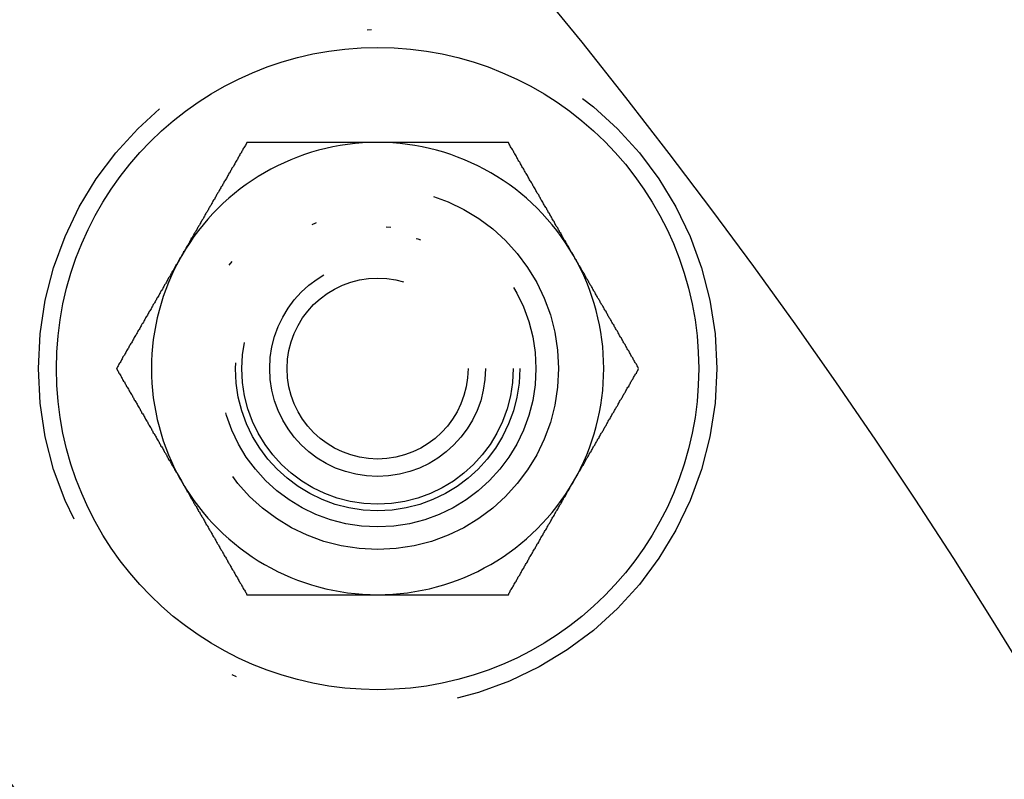
# Model space of a CAD drawing. Extents: x 482 to 1392, y -820 to 129.
# Drawn here: x 1193 to 1215, y -605 to -588 of the extents above; entities that cross this region are included whole.
import ezdxf

# ---------------------------------------------------------------- set-up
doc = ezdxf.new("R2010")
doc.units = 0
doc.header["$LTSCALE"] = 20
doc.linetypes.add('AUSGEZOGEN', pattern=[0])
doc.linetypes.add('STRICHPUNKT', pattern=[1, 0.5, -0.25, 0, -0.25])
doc.layers.get('0').update_dxf_attribs({"linetype": 'CONTINUOUS'})
doc.layers.add('SCHRAFF', color=7, linetype='AUSGEZOGEN')

# ---------------------------------------------------------------- blocks, each defined once
blk = doc.blocks.new('A$C032932C0')
at = {"color": 3}
for points in [[(1197.84, 480.462, 0), (1197.83, 480.443, 0), (1197.82, 480.423, 0), (1197.81, 480.403, 0), (1197.8, 480.384, 0), (1197.79, 480.364, 0), (1197.77, 480.344, 0), (1197.76, 480.325, 0), (1197.75, 480.305, 0), (1197.74, 480.285, 0), (1197.73, 480.265, 0), (1197.72, 480.246, 0), (1197.71, 480.226, 0), (1197.69, 480.206, 0), (1197.68, 480.187, 0), (1197.67, 480.167, 0), (1197.66, 480.147, 0), (1197.65, 480.128, 0), (1197.64, 480.108, 0), (1197.63, 480.088, 0), (1197.62, 480.069, 0), (1197.6, 480.049, 0), (1197.59, 480.029, 0), (1197.58, 480.01, 0), (1197.57, 479.99, 0), (1197.56, 479.97, 0), (1197.55, 479.95, 0), (1197.54, 479.931, 0), (1197.52, 479.911, 0), (1197.51, 479.891, 0), (1197.5, 479.872, 0), (1197.49, 479.852, 0), (1197.48, 479.832, 0), (1197.47, 479.813, 0), (1197.46, 479.793, 0), (1197.44, 479.773, 0), (1197.43, 479.754, 0), (1197.42, 479.734, 0), (1197.41, 479.714, 0), (1197.4, 479.695, 0), (1197.39, 479.675, 0), (1197.38, 479.655, 0), (1197.37, 479.636, 0), (1197.35, 479.616, 0), (1197.34, 479.596, 0), (1197.33, 479.576, 0), (1197.32, 479.557, 0), (1197.31, 479.537, 0), (1197.3, 479.517, 0), (1197.29, 479.498, 0), (1197.27, 479.478, 0), (1197.26, 479.458, 0), (1197.25, 479.439, 0), (1197.24, 479.419, 0), (1197.23, 479.399, 0), (1197.22, 479.38, 0), (1197.21, 479.36, 0), (1197.19, 479.34, 0), (1197.18, 479.321, 0), (1197.17, 479.301, 0), (1197.16, 479.281, 0), (1197.15, 479.262, 0), (1197.14, 479.242, 0), (1197.13, 479.222, 0), (1197.12, 479.202, 0), (1197.1, 479.183, 0), (1197.09, 479.163, 0), (1197.08, 479.143, 0), (1197.07, 479.124, 0), (1197.06, 479.104, 0), (1197.05, 479.084, 0), (1197.04, 479.065, 0), (1197.02, 479.045, 0), (1197.01, 479.025, 0), (1197, 479.006, 0), (1196.99, 478.986, 0), (1196.98, 478.966, 0), (1196.97, 478.947, 0), (1196.96, 478.927, 0), (1196.94, 478.907, 0), (1196.93, 478.887, 0), (1196.92, 478.868, 0), (1196.91, 478.848, 0), (1196.9, 478.828, 0), (1196.89, 478.809, 0), (1196.88, 478.789, 0), (1196.87, 478.769, 0), (1196.85, 478.75, 0), (1196.84, 478.73, 0), (1196.83, 478.71, 0), (1196.82, 478.691, 0), (1196.81, 478.671, 0), (1196.8, 478.651, 0), (1196.79, 478.632, 0), (1196.77, 478.612, 0), (1196.76, 478.592, 0), (1196.75, 478.573, 0), (1196.74, 478.553, 0), (1196.73, 478.533, 0), (1196.72, 478.513, 0), (1196.71, 478.494, 0), (1196.69, 478.474, 0), (1196.68, 478.454, 0), (1196.67, 478.435, 0), (1196.66, 478.415, 0), (1196.65, 478.395, 0), (1196.64, 478.376, 0), (1196.63, 478.356, 0), (1196.61, 478.336, 0), (1196.6, 478.317, 0), (1196.59, 478.297, 0), (1196.58, 478.277, 0), (1196.57, 478.258, 0), (1196.56, 478.238, 0), (1196.55, 478.218, 0), (1196.54, 478.199, 0), (1196.52, 478.179, 0), (1196.51, 478.159, 0), (1196.5, 478.139, 0), (1196.49, 478.12, 0), (1196.48, 478.1, 0), (1196.47, 478.08, 0), (1196.46, 478.061, 0), (1196.44, 478.041, 0), (1196.43, 478.021, 0), (1196.42, 478.002, 0), (1196.41, 477.982, 0), (1196.4, 477.962, 0)], [(1200.73, 480.462, 0), (1200.71, 480.462, 0), (1200.7, 480.462, 0), (1200.68, 480.462, 0), (1200.67, 480.462, 0), (1200.65, 480.462, 0), (1200.64, 480.462, 0), (1200.62, 480.462, 0), (1200.61, 480.462, 0), (1200.59, 480.462, 0), (1200.58, 480.462, 0), (1200.56, 480.462, 0), (1200.55, 480.462, 0), (1200.53, 480.462, 0), (1200.52, 480.462, 0), (1200.5, 480.462, 0), (1200.49, 480.462, 0), (1200.47, 480.462, 0), (1200.46, 480.462, 0), (1200.44, 480.462, 0), (1200.43, 480.462, 0), (1200.41, 480.462, 0), (1200.4, 480.462, 0), (1200.38, 480.462, 0), (1200.37, 480.462, 0), (1200.35, 480.462, 0), (1200.34, 480.462, 0), (1200.32, 480.462, 0), (1200.31, 480.462, 0), (1200.29, 480.462, 0), (1200.28, 480.462, 0), (1200.26, 480.462, 0), (1200.25, 480.462, 0), (1200.23, 480.462, 0), (1200.22, 480.462, 0), (1200.2, 480.462, 0), (1200.19, 480.462, 0), (1200.17, 480.462, 0), (1200.16, 480.462, 0), (1200.14, 480.462, 0), (1200.13, 480.462, 0), (1200.11, 480.462, 0), (1200.09, 480.462, 0), (1200.08, 480.462, 0), (1200.06, 480.462, 0), (1200.05, 480.462, 0), (1200.03, 480.462, 0), (1200.02, 480.462, 0), (1200, 480.462, 0), (1199.99, 480.462, 0), (1199.97, 480.462, 0), (1199.96, 480.462, 0), (1199.94, 480.462, 0), (1199.93, 480.462, 0), (1199.91, 480.462, 0), (1199.9, 480.462, 0), (1199.88, 480.462, 0), (1199.87, 480.462, 0), (1199.85, 480.462, 0), (1199.84, 480.462, 0), (1199.82, 480.462, 0), (1199.81, 480.462, 0), (1199.79, 480.462, 0), (1199.78, 480.462, 0), (1199.76, 480.462, 0), (1199.75, 480.462, 0), (1199.73, 480.462, 0), (1199.72, 480.462, 0), (1199.7, 480.462, 0), (1199.69, 480.462, 0), (1199.67, 480.462, 0), (1199.66, 480.462, 0), (1199.64, 480.462, 0), (1199.63, 480.462, 0), (1199.61, 480.462, 0), (1199.6, 480.462, 0), (1199.58, 480.462, 0), (1199.57, 480.462, 0), (1199.55, 480.462, 0), (1199.54, 480.462, 0), (1199.52, 480.462, 0), (1199.51, 480.462, 0), (1199.49, 480.462, 0), (1199.48, 480.462, 0), (1199.46, 480.462, 0), (1199.44, 480.462, 0), (1199.43, 480.462, 0), (1199.41, 480.462, 0), (1199.4, 480.462, 0), (1199.38, 480.462, 0), (1199.37, 480.462, 0), (1199.35, 480.462, 0), (1199.34, 480.462, 0), (1199.32, 480.462, 0), (1199.31, 480.462, 0), (1199.29, 480.462, 0), (1199.28, 480.462, 0), (1199.26, 480.462, 0), (1199.25, 480.462, 0), (1199.23, 480.462, 0), (1199.22, 480.462, 0), (1199.2, 480.462, 0), (1199.19, 480.462, 0), (1199.17, 480.462, 0), (1199.16, 480.462, 0), (1199.14, 480.462, 0), (1199.13, 480.462, 0), (1199.11, 480.462, 0), (1199.1, 480.462, 0), (1199.08, 480.462, 0), (1199.07, 480.462, 0), (1199.05, 480.462, 0), (1199.04, 480.462, 0), (1199.02, 480.462, 0), (1199.01, 480.462, 0), (1198.99, 480.462, 0), (1198.98, 480.462, 0), (1198.96, 480.462, 0), (1198.95, 480.462, 0), (1198.93, 480.462, 0), (1198.92, 480.462, 0), (1198.9, 480.462, 0), (1198.89, 480.462, 0), (1198.87, 480.462, 0), (1198.85, 480.462, 0), (1198.84, 480.462, 0), (1198.82, 480.462, 0), (1198.81, 480.462, 0), (1198.79, 480.462, 0), (1198.78, 480.462, 0), (1198.76, 480.462, 0), (1198.75, 480.462, 0), (1198.73, 480.462, 0), (1198.72, 480.462, 0), (1198.7, 480.462, 0), (1198.69, 480.462, 0), (1198.67, 480.462, 0), (1198.66, 480.462, 0), (1198.64, 480.462, 0), (1198.63, 480.462, 0), (1198.61, 480.462, 0), (1198.6, 480.462, 0), (1198.58, 480.462, 0), (1198.57, 480.462, 0), (1198.55, 480.462, 0), (1198.54, 480.462, 0), (1198.52, 480.462, 0), (1198.51, 480.462, 0), (1198.49, 480.462, 0), (1198.48, 480.462, 0), (1198.46, 480.462, 0), (1198.45, 480.462, 0), (1198.43, 480.462, 0), (1198.42, 480.462, 0), (1198.4, 480.462, 0), (1198.39, 480.462, 0), (1198.37, 480.462, 0), (1198.36, 480.462, 0), (1198.34, 480.462, 0), (1198.33, 480.462, 0), (1198.31, 480.462, 0), (1198.3, 480.462, 0), (1198.28, 480.462, 0), (1198.26, 480.462, 0), (1198.25, 480.462, 0), (1198.23, 480.462, 0), (1198.22, 480.462, 0), (1198.2, 480.462, 0), (1198.19, 480.462, 0), (1198.17, 480.462, 0), (1198.16, 480.462, 0), (1198.14, 480.462, 0), (1198.13, 480.462, 0), (1198.11, 480.462, 0), (1198.1, 480.462, 0), (1198.08, 480.462, 0), (1198.07, 480.462, 0), (1198.05, 480.462, 0), (1198.04, 480.462, 0), (1198.02, 480.462, 0), (1198.01, 480.462, 0), (1197.99, 480.462, 0), (1197.98, 480.462, 0), (1197.96, 480.462, 0), (1197.95, 480.462, 0), (1197.93, 480.462, 0), (1197.92, 480.462, 0), (1197.9, 480.462, 0), (1197.89, 480.462, 0), (1197.87, 480.462, 0), (1197.86, 480.462, 0), (1197.84, 480.462, 0)], [(1203.62, 480.462, 0), (1203.59, 480.462, 0), (1203.57, 480.462, 0), (1203.55, 480.462, 0), (1203.53, 480.462, 0), (1203.5, 480.462, 0), (1203.48, 480.462, 0), (1203.46, 480.462, 0), (1203.43, 480.462, 0), (1203.41, 480.462, 0), (1203.39, 480.462, 0), (1203.37, 480.462, 0), (1203.34, 480.462, 0), (1203.32, 480.462, 0), (1203.3, 480.462, 0), (1203.28, 480.462, 0), (1203.25, 480.462, 0), (1203.23, 480.462, 0), (1203.21, 480.462, 0), (1203.18, 480.462, 0), (1203.16, 480.462, 0), (1203.14, 480.462, 0), (1203.12, 480.462, 0), (1203.09, 480.462, 0), (1203.07, 480.462, 0), (1203.05, 480.462, 0), (1203.03, 480.462, 0), (1203, 480.462, 0), (1202.98, 480.462, 0), (1202.96, 480.462, 0), (1202.94, 480.462, 0), (1202.91, 480.462, 0), (1202.89, 480.462, 0), (1202.87, 480.462, 0), (1202.84, 480.462, 0), (1202.82, 480.462, 0), (1202.8, 480.462, 0), (1202.78, 480.462, 0), (1202.75, 480.462, 0), (1202.73, 480.462, 0), (1202.71, 480.462, 0), (1202.69, 480.462, 0), (1202.66, 480.462, 0), (1202.64, 480.462, 0), (1202.62, 480.462, 0), (1202.59, 480.462, 0), (1202.57, 480.462, 0), (1202.55, 480.462, 0), (1202.53, 480.462, 0), (1202.5, 480.462, 0), (1202.48, 480.462, 0), (1202.46, 480.462, 0), (1202.44, 480.462, 0), (1202.41, 480.462, 0), (1202.39, 480.462, 0), (1202.37, 480.462, 0), (1202.34, 480.462, 0), (1202.32, 480.462, 0), (1202.3, 480.462, 0), (1202.28, 480.462, 0), (1202.25, 480.462, 0), (1202.23, 480.462, 0), (1202.21, 480.462, 0), (1202.19, 480.462, 0), (1202.16, 480.462, 0), (1202.14, 480.462, 0), (1202.12, 480.462, 0), (1202.09, 480.462, 0), (1202.07, 480.462, 0), (1202.05, 480.462, 0), (1202.03, 480.462, 0), (1202, 480.462, 0), (1201.98, 480.462, 0), (1201.96, 480.462, 0), (1201.94, 480.462, 0), (1201.91, 480.462, 0), (1201.89, 480.462, 0), (1201.87, 480.462, 0), (1201.84, 480.462, 0), (1201.82, 480.462, 0), (1201.8, 480.462, 0), (1201.78, 480.462, 0), (1201.75, 480.462, 0), (1201.73, 480.462, 0), (1201.71, 480.462, 0), (1201.69, 480.462, 0), (1201.66, 480.462, 0), (1201.64, 480.462, 0), (1201.62, 480.462, 0), (1201.59, 480.462, 0), (1201.57, 480.462, 0), (1201.55, 480.462, 0), (1201.53, 480.462, 0), (1201.5, 480.462, 0), (1201.48, 480.462, 0), (1201.46, 480.462, 0), (1201.43, 480.462, 0), (1201.41, 480.462, 0), (1201.39, 480.462, 0), (1201.37, 480.462, 0), (1201.34, 480.462, 0), (1201.32, 480.462, 0), (1201.3, 480.462, 0), (1201.28, 480.462, 0), (1201.25, 480.462, 0), (1201.23, 480.462, 0), (1201.21, 480.462, 0), (1201.18, 480.462, 0), (1201.16, 480.462, 0), (1201.14, 480.462, 0), (1201.12, 480.462, 0), (1201.09, 480.462, 0), (1201.07, 480.462, 0), (1201.05, 480.462, 0), (1201.03, 480.462, 0), (1201, 480.462, 0), (1200.98, 480.462, 0), (1200.96, 480.462, 0), (1200.93, 480.462, 0), (1200.91, 480.462, 0), (1200.89, 480.462, 0), (1200.87, 480.462, 0), (1200.84, 480.462, 0), (1200.82, 480.462, 0), (1200.8, 480.462, 0), (1200.77, 480.462, 0), (1200.75, 480.462, 0), (1200.73, 480.462, 0)], [(1205.06, 477.962, 0), (1205.05, 477.982, 0), (1205.04, 478.002, 0), (1205.03, 478.021, 0), (1205.01, 478.041, 0), (1205, 478.061, 0), (1204.99, 478.08, 0), (1204.98, 478.1, 0), (1204.97, 478.12, 0), (1204.96, 478.139, 0), (1204.95, 478.159, 0), (1204.93, 478.179, 0), (1204.92, 478.199, 0), (1204.91, 478.218, 0), (1204.9, 478.238, 0), (1204.89, 478.258, 0), (1204.88, 478.277, 0), (1204.87, 478.297, 0), (1204.85, 478.317, 0), (1204.84, 478.336, 0), (1204.83, 478.356, 0), (1204.82, 478.376, 0), (1204.81, 478.395, 0), (1204.8, 478.415, 0), (1204.79, 478.435, 0), (1204.78, 478.454, 0), (1204.76, 478.474, 0), (1204.75, 478.494, 0), (1204.74, 478.513, 0), (1204.73, 478.533, 0), (1204.72, 478.553, 0), (1204.71, 478.573, 0), (1204.7, 478.592, 0), (1204.68, 478.612, 0), (1204.67, 478.632, 0), (1204.66, 478.651, 0), (1204.65, 478.671, 0), (1204.64, 478.691, 0), (1204.63, 478.71, 0), (1204.62, 478.73, 0), (1204.6, 478.75, 0), (1204.59, 478.769, 0), (1204.58, 478.789, 0), (1204.57, 478.809, 0), (1204.56, 478.828, 0), (1204.55, 478.848, 0), (1204.54, 478.868, 0), (1204.53, 478.887, 0), (1204.51, 478.907, 0), (1204.5, 478.927, 0), (1204.49, 478.947, 0), (1204.48, 478.966, 0), (1204.47, 478.986, 0), (1204.46, 479.006, 0), (1204.45, 479.025, 0), (1204.43, 479.045, 0), (1204.42, 479.065, 0), (1204.41, 479.084, 0), (1204.4, 479.104, 0), (1204.39, 479.124, 0), (1204.38, 479.143, 0), (1204.37, 479.163, 0), (1204.35, 479.183, 0), (1204.34, 479.202, 0), (1204.33, 479.222, 0), (1204.32, 479.242, 0), (1204.31, 479.262, 0), (1204.3, 479.281, 0), (1204.29, 479.301, 0), (1204.28, 479.321, 0), (1204.26, 479.34, 0), (1204.25, 479.36, 0), (1204.24, 479.38, 0), (1204.23, 479.399, 0), (1204.22, 479.419, 0), (1204.21, 479.439, 0), (1204.2, 479.458, 0), (1204.18, 479.478, 0), (1204.17, 479.498, 0), (1204.16, 479.517, 0), (1204.15, 479.537, 0), (1204.14, 479.557, 0), (1204.13, 479.576, 0), (1204.12, 479.596, 0), (1204.1, 479.616, 0), (1204.09, 479.636, 0), (1204.08, 479.655, 0), (1204.07, 479.675, 0), (1204.06, 479.695, 0), (1204.05, 479.714, 0), (1204.04, 479.734, 0), (1204.03, 479.754, 0), (1204.01, 479.773, 0), (1204, 479.793, 0), (1203.99, 479.813, 0), (1203.98, 479.832, 0), (1203.97, 479.852, 0), (1203.96, 479.872, 0), (1203.95, 479.891, 0), (1203.93, 479.911, 0), (1203.92, 479.931, 0), (1203.91, 479.95, 0), (1203.9, 479.97, 0), (1203.89, 479.99, 0), (1203.88, 480.01, 0), (1203.87, 480.029, 0), (1203.85, 480.049, 0), (1203.84, 480.069, 0), (1203.83, 480.088, 0), (1203.82, 480.108, 0), (1203.81, 480.128, 0), (1203.8, 480.147, 0), (1203.79, 480.167, 0), (1203.78, 480.187, 0), (1203.76, 480.206, 0), (1203.75, 480.226, 0), (1203.74, 480.246, 0), (1203.73, 480.265, 0), (1203.72, 480.285, 0), (1203.71, 480.305, 0), (1203.7, 480.325, 0), (1203.68, 480.344, 0), (1203.67, 480.364, 0), (1203.66, 480.384, 0), (1203.65, 480.403, 0), (1203.64, 480.423, 0), (1203.63, 480.443, 0), (1203.62, 480.462, 0)], [(1196.4, 477.962, 0), (1196.39, 477.943, 0), (1196.38, 477.923, 0), (1196.36, 477.903, 0), (1196.35, 477.884, 0), (1196.34, 477.864, 0), (1196.33, 477.844, 0), (1196.32, 477.825, 0), (1196.31, 477.805, 0), (1196.3, 477.785, 0), (1196.29, 477.765, 0), (1196.27, 477.746, 0), (1196.26, 477.726, 0), (1196.25, 477.706, 0), (1196.24, 477.687, 0), (1196.23, 477.667, 0), (1196.22, 477.647, 0), (1196.21, 477.628, 0), (1196.19, 477.608, 0), (1196.18, 477.588, 0), (1196.17, 477.569, 0), (1196.16, 477.549, 0), (1196.15, 477.529, 0), (1196.14, 477.51, 0), (1196.13, 477.49, 0), (1196.11, 477.47, 0), (1196.1, 477.45, 0), (1196.09, 477.431, 0), (1196.08, 477.411, 0), (1196.07, 477.391, 0), (1196.06, 477.372, 0), (1196.05, 477.352, 0), (1196.04, 477.332, 0), (1196.02, 477.313, 0), (1196.01, 477.293, 0), (1196, 477.273, 0), (1195.99, 477.254, 0), (1195.98, 477.234, 0), (1195.97, 477.214, 0), (1195.96, 477.195, 0), (1195.94, 477.175, 0), (1195.93, 477.155, 0), (1195.92, 477.136, 0), (1195.91, 477.116, 0), (1195.9, 477.096, 0), (1195.89, 477.076, 0), (1195.88, 477.057, 0), (1195.86, 477.037, 0), (1195.85, 477.017, 0), (1195.84, 476.998, 0), (1195.83, 476.978, 0), (1195.82, 476.958, 0), (1195.81, 476.939, 0), (1195.8, 476.919, 0), (1195.79, 476.899, 0), (1195.77, 476.88, 0), (1195.76, 476.86, 0), (1195.75, 476.84, 0), (1195.74, 476.821, 0), (1195.73, 476.801, 0), (1195.72, 476.781, 0), (1195.71, 476.762, 0), (1195.69, 476.742, 0), (1195.68, 476.722, 0), (1195.67, 476.702, 0), (1195.66, 476.683, 0), (1195.65, 476.663, 0), (1195.64, 476.643, 0), (1195.63, 476.624, 0), (1195.61, 476.604, 0), (1195.6, 476.584, 0), (1195.59, 476.565, 0), (1195.58, 476.545, 0), (1195.57, 476.525, 0), (1195.56, 476.506, 0), (1195.55, 476.486, 0), (1195.54, 476.466, 0), (1195.52, 476.447, 0), (1195.51, 476.427, 0), (1195.5, 476.407, 0), (1195.49, 476.387, 0), (1195.48, 476.368, 0), (1195.47, 476.348, 0), (1195.46, 476.328, 0), (1195.44, 476.309, 0), (1195.43, 476.289, 0), (1195.42, 476.269, 0), (1195.41, 476.25, 0), (1195.4, 476.23, 0), (1195.39, 476.21, 0), (1195.38, 476.191, 0), (1195.36, 476.171, 0), (1195.35, 476.151, 0), (1195.34, 476.132, 0), (1195.33, 476.112, 0), (1195.32, 476.092, 0), (1195.31, 476.073, 0), (1195.3, 476.053, 0), (1195.29, 476.033, 0), (1195.27, 476.013, 0), (1195.26, 475.994, 0), (1195.25, 475.974, 0), (1195.24, 475.954, 0), (1195.23, 475.935, 0), (1195.22, 475.915, 0), (1195.21, 475.895, 0), (1195.19, 475.876, 0), (1195.18, 475.856, 0), (1195.17, 475.836, 0), (1195.16, 475.817, 0), (1195.15, 475.797, 0), (1195.14, 475.777, 0), (1195.13, 475.758, 0), (1195.11, 475.738, 0), (1195.1, 475.718, 0), (1195.09, 475.699, 0), (1195.08, 475.679, 0), (1195.07, 475.659, 0), (1195.06, 475.639, 0), (1195.05, 475.62, 0), (1195.04, 475.6, 0), (1195.02, 475.58, 0), (1195.01, 475.561, 0), (1195, 475.541, 0), (1194.99, 475.521, 0), (1194.98, 475.502, 0), (1194.97, 475.482, 0), (1194.96, 475.462, 0)], [(1206.5, 475.462, 0), (1206.49, 475.482, 0), (1206.48, 475.502, 0), (1206.47, 475.521, 0), (1206.46, 475.541, 0), (1206.45, 475.561, 0), (1206.43, 475.58, 0), (1206.42, 475.6, 0), (1206.41, 475.62, 0), (1206.4, 475.639, 0), (1206.39, 475.659, 0), (1206.38, 475.679, 0), (1206.37, 475.699, 0), (1206.35, 475.718, 0), (1206.34, 475.738, 0), (1206.33, 475.758, 0), (1206.32, 475.777, 0), (1206.31, 475.797, 0), (1206.3, 475.817, 0), (1206.29, 475.836, 0), (1206.28, 475.856, 0), (1206.26, 475.876, 0), (1206.25, 475.895, 0), (1206.24, 475.915, 0), (1206.23, 475.935, 0), (1206.22, 475.954, 0), (1206.21, 475.974, 0), (1206.2, 475.994, 0), (1206.18, 476.013, 0), (1206.17, 476.033, 0), (1206.16, 476.053, 0), (1206.15, 476.073, 0), (1206.14, 476.092, 0), (1206.13, 476.112, 0), (1206.12, 476.132, 0), (1206.1, 476.151, 0), (1206.09, 476.171, 0), (1206.08, 476.191, 0), (1206.07, 476.21, 0), (1206.06, 476.23, 0), (1206.05, 476.25, 0), (1206.04, 476.269, 0), (1206.03, 476.289, 0), (1206.01, 476.309, 0), (1206, 476.328, 0), (1205.99, 476.348, 0), (1205.98, 476.368, 0), (1205.97, 476.387, 0), (1205.96, 476.407, 0), (1205.95, 476.427, 0), (1205.93, 476.447, 0), (1205.92, 476.466, 0), (1205.91, 476.486, 0), (1205.9, 476.506, 0), (1205.89, 476.525, 0), (1205.88, 476.545, 0), (1205.87, 476.565, 0), (1205.85, 476.584, 0), (1205.84, 476.604, 0), (1205.83, 476.624, 0), (1205.82, 476.643, 0), (1205.81, 476.663, 0), (1205.8, 476.683, 0), (1205.79, 476.702, 0), (1205.78, 476.722, 0), (1205.76, 476.742, 0), (1205.75, 476.762, 0), (1205.74, 476.781, 0), (1205.73, 476.801, 0), (1205.72, 476.821, 0), (1205.71, 476.84, 0), (1205.7, 476.86, 0), (1205.68, 476.88, 0), (1205.67, 476.899, 0), (1205.66, 476.919, 0), (1205.65, 476.939, 0), (1205.64, 476.958, 0), (1205.63, 476.978, 0), (1205.62, 476.998, 0), (1205.6, 477.017, 0), (1205.59, 477.037, 0), (1205.58, 477.057, 0), (1205.57, 477.076, 0), (1205.56, 477.096, 0), (1205.55, 477.116, 0), (1205.54, 477.136, 0), (1205.53, 477.155, 0), (1205.51, 477.175, 0), (1205.5, 477.195, 0), (1205.49, 477.214, 0), (1205.48, 477.234, 0), (1205.47, 477.254, 0), (1205.46, 477.273, 0), (1205.45, 477.293, 0), (1205.43, 477.313, 0), (1205.42, 477.332, 0), (1205.41, 477.352, 0), (1205.4, 477.372, 0), (1205.39, 477.391, 0), (1205.38, 477.411, 0), (1205.37, 477.431, 0), (1205.35, 477.45, 0), (1205.34, 477.47, 0), (1205.33, 477.49, 0), (1205.32, 477.51, 0), (1205.31, 477.529, 0), (1205.3, 477.549, 0), (1205.29, 477.569, 0), (1205.28, 477.588, 0), (1205.26, 477.608, 0), (1205.25, 477.628, 0), (1205.24, 477.647, 0), (1205.23, 477.667, 0), (1205.22, 477.687, 0), (1205.21, 477.706, 0), (1205.2, 477.726, 0), (1205.18, 477.746, 0), (1205.17, 477.765, 0), (1205.16, 477.785, 0), (1205.15, 477.805, 0), (1205.14, 477.825, 0), (1205.13, 477.844, 0), (1205.12, 477.864, 0), (1205.1, 477.884, 0), (1205.09, 477.903, 0), (1205.08, 477.923, 0), (1205.07, 477.943, 0), (1205.06, 477.962, 0)], [(1194.96, 475.462, 0), (1194.97, 475.443, 0), (1194.98, 475.423, 0), (1194.99, 475.403, 0), (1195, 475.384, 0), (1195.01, 475.364, 0), (1195.02, 475.344, 0), (1195.04, 475.325, 0), (1195.05, 475.305, 0), (1195.06, 475.285, 0), (1195.07, 475.265, 0), (1195.08, 475.246, 0), (1195.09, 475.226, 0), (1195.1, 475.206, 0), (1195.11, 475.187, 0), (1195.13, 475.167, 0), (1195.14, 475.147, 0), (1195.15, 475.128, 0), (1195.16, 475.108, 0), (1195.17, 475.088, 0), (1195.18, 475.069, 0), (1195.19, 475.049, 0), (1195.21, 475.029, 0), (1195.22, 475.01, 0), (1195.23, 474.99, 0), (1195.24, 474.97, 0), (1195.25, 474.95, 0), (1195.26, 474.931, 0), (1195.27, 474.911, 0), (1195.29, 474.891, 0), (1195.3, 474.872, 0), (1195.31, 474.852, 0), (1195.32, 474.832, 0), (1195.33, 474.813, 0), (1195.34, 474.793, 0), (1195.35, 474.773, 0), (1195.36, 474.754, 0), (1195.38, 474.734, 0), (1195.39, 474.714, 0), (1195.4, 474.695, 0), (1195.41, 474.675, 0), (1195.42, 474.655, 0), (1195.43, 474.636, 0), (1195.44, 474.616, 0), (1195.46, 474.596, 0), (1195.47, 474.576, 0), (1195.48, 474.557, 0), (1195.49, 474.537, 0), (1195.5, 474.517, 0), (1195.51, 474.498, 0), (1195.52, 474.478, 0), (1195.54, 474.458, 0), (1195.55, 474.439, 0), (1195.56, 474.419, 0), (1195.57, 474.399, 0), (1195.58, 474.38, 0), (1195.59, 474.36, 0), (1195.6, 474.34, 0), (1195.61, 474.321, 0), (1195.63, 474.301, 0), (1195.64, 474.281, 0), (1195.65, 474.262, 0), (1195.66, 474.242, 0), (1195.67, 474.222, 0), (1195.68, 474.202, 0), (1195.69, 474.183, 0), (1195.71, 474.163, 0), (1195.72, 474.143, 0), (1195.73, 474.124, 0), (1195.74, 474.104, 0), (1195.75, 474.084, 0), (1195.76, 474.065, 0), (1195.77, 474.045, 0), (1195.79, 474.025, 0), (1195.8, 474.006, 0), (1195.81, 473.986, 0), (1195.82, 473.966, 0), (1195.83, 473.947, 0), (1195.84, 473.927, 0), (1195.85, 473.907, 0), (1195.86, 473.887, 0), (1195.88, 473.868, 0), (1195.89, 473.848, 0), (1195.9, 473.828, 0), (1195.91, 473.809, 0), (1195.92, 473.789, 0), (1195.93, 473.769, 0), (1195.94, 473.75, 0), (1195.96, 473.73, 0), (1195.97, 473.71, 0), (1195.98, 473.691, 0), (1195.99, 473.671, 0), (1196, 473.651, 0), (1196.01, 473.632, 0), (1196.02, 473.612, 0), (1196.04, 473.592, 0), (1196.05, 473.573, 0), (1196.06, 473.553, 0), (1196.07, 473.533, 0), (1196.08, 473.513, 0), (1196.09, 473.494, 0), (1196.1, 473.474, 0), (1196.11, 473.454, 0), (1196.13, 473.435, 0), (1196.14, 473.415, 0), (1196.15, 473.395, 0), (1196.16, 473.376, 0), (1196.17, 473.356, 0), (1196.18, 473.336, 0), (1196.19, 473.317, 0), (1196.21, 473.297, 0), (1196.22, 473.277, 0), (1196.23, 473.258, 0), (1196.24, 473.238, 0), (1196.25, 473.218, 0), (1196.26, 473.199, 0), (1196.27, 473.179, 0), (1196.29, 473.159, 0), (1196.3, 473.139, 0), (1196.31, 473.12, 0), (1196.32, 473.1, 0), (1196.33, 473.08, 0), (1196.34, 473.061, 0), (1196.35, 473.041, 0), (1196.36, 473.021, 0), (1196.38, 473.002, 0), (1196.39, 472.982, 0), (1196.4, 472.962, 0)], [(1205.06, 472.962, 0), (1205.07, 472.982, 0), (1205.08, 473.002, 0), (1205.09, 473.021, 0), (1205.1, 473.041, 0), (1205.12, 473.061, 0), (1205.13, 473.08, 0), (1205.14, 473.1, 0), (1205.15, 473.12, 0), (1205.16, 473.139, 0), (1205.17, 473.159, 0), (1205.18, 473.179, 0), (1205.2, 473.199, 0), (1205.21, 473.218, 0), (1205.22, 473.238, 0), (1205.23, 473.258, 0), (1205.24, 473.277, 0), (1205.25, 473.297, 0), (1205.26, 473.317, 0), (1205.28, 473.336, 0), (1205.29, 473.356, 0), (1205.3, 473.376, 0), (1205.31, 473.395, 0), (1205.32, 473.415, 0), (1205.33, 473.435, 0), (1205.34, 473.454, 0), (1205.35, 473.474, 0), (1205.37, 473.494, 0), (1205.38, 473.513, 0), (1205.39, 473.533, 0), (1205.4, 473.553, 0), (1205.41, 473.573, 0), (1205.42, 473.592, 0), (1205.43, 473.612, 0), (1205.45, 473.632, 0), (1205.46, 473.651, 0), (1205.47, 473.671, 0), (1205.48, 473.691, 0), (1205.49, 473.71, 0), (1205.5, 473.73, 0), (1205.51, 473.75, 0), (1205.53, 473.769, 0), (1205.54, 473.789, 0), (1205.55, 473.809, 0), (1205.56, 473.828, 0), (1205.57, 473.848, 0), (1205.58, 473.868, 0), (1205.59, 473.887, 0), (1205.6, 473.907, 0), (1205.62, 473.927, 0), (1205.63, 473.947, 0), (1205.64, 473.966, 0), (1205.65, 473.986, 0), (1205.66, 474.006, 0), (1205.67, 474.025, 0), (1205.68, 474.045, 0), (1205.7, 474.065, 0), (1205.71, 474.084, 0), (1205.72, 474.104, 0), (1205.73, 474.124, 0), (1205.74, 474.143, 0), (1205.75, 474.163, 0), (1205.76, 474.183, 0), (1205.78, 474.202, 0), (1205.79, 474.222, 0), (1205.8, 474.242, 0), (1205.81, 474.262, 0), (1205.82, 474.281, 0), (1205.83, 474.301, 0), (1205.84, 474.321, 0), (1205.85, 474.34, 0), (1205.87, 474.36, 0), (1205.88, 474.38, 0), (1205.89, 474.399, 0), (1205.9, 474.419, 0), (1205.91, 474.439, 0), (1205.92, 474.458, 0), (1205.93, 474.478, 0), (1205.95, 474.498, 0), (1205.96, 474.517, 0), (1205.97, 474.537, 0), (1205.98, 474.557, 0), (1205.99, 474.576, 0), (1206, 474.596, 0), (1206.01, 474.616, 0), (1206.03, 474.636, 0), (1206.04, 474.655, 0), (1206.05, 474.675, 0), (1206.06, 474.695, 0), (1206.07, 474.714, 0), (1206.08, 474.734, 0), (1206.09, 474.754, 0), (1206.1, 474.773, 0), (1206.12, 474.793, 0), (1206.13, 474.813, 0), (1206.14, 474.832, 0), (1206.15, 474.852, 0), (1206.16, 474.872, 0), (1206.17, 474.891, 0), (1206.18, 474.911, 0), (1206.2, 474.931, 0), (1206.21, 474.95, 0), (1206.22, 474.97, 0), (1206.23, 474.99, 0), (1206.24, 475.01, 0), (1206.25, 475.029, 0), (1206.26, 475.049, 0), (1206.28, 475.069, 0), (1206.29, 475.088, 0), (1206.3, 475.108, 0), (1206.31, 475.128, 0), (1206.32, 475.147, 0), (1206.33, 475.167, 0), (1206.34, 475.187, 0), (1206.35, 475.206, 0), (1206.37, 475.226, 0), (1206.38, 475.246, 0), (1206.39, 475.265, 0), (1206.4, 475.285, 0), (1206.41, 475.305, 0), (1206.42, 475.325, 0), (1206.43, 475.344, 0), (1206.45, 475.364, 0), (1206.46, 475.384, 0), (1206.47, 475.403, 0), (1206.48, 475.423, 0), (1206.49, 475.443, 0), (1206.5, 475.462, 0)], [(1196.4, 472.962, 0), (1196.41, 472.943, 0), (1196.42, 472.923, 0), (1196.43, 472.903, 0), (1196.44, 472.884, 0), (1196.46, 472.864, 0), (1196.47, 472.844, 0), (1196.48, 472.825, 0), (1196.49, 472.805, 0), (1196.5, 472.785, 0), (1196.51, 472.765, 0), (1196.52, 472.746, 0), (1196.54, 472.726, 0), (1196.55, 472.706, 0), (1196.56, 472.687, 0), (1196.57, 472.667, 0), (1196.58, 472.647, 0), (1196.59, 472.628, 0), (1196.6, 472.608, 0), (1196.61, 472.588, 0), (1196.63, 472.569, 0), (1196.64, 472.549, 0), (1196.65, 472.529, 0), (1196.66, 472.51, 0), (1196.67, 472.49, 0), (1196.68, 472.47, 0), (1196.69, 472.45, 0), (1196.71, 472.431, 0), (1196.72, 472.411, 0), (1196.73, 472.391, 0), (1196.74, 472.372, 0), (1196.75, 472.352, 0), (1196.76, 472.332, 0), (1196.77, 472.313, 0), (1196.79, 472.293, 0), (1196.8, 472.273, 0), (1196.81, 472.254, 0), (1196.82, 472.234, 0), (1196.83, 472.214, 0), (1196.84, 472.195, 0), (1196.85, 472.175, 0), (1196.87, 472.155, 0), (1196.88, 472.136, 0), (1196.89, 472.116, 0), (1196.9, 472.096, 0), (1196.91, 472.076, 0), (1196.92, 472.057, 0), (1196.93, 472.037, 0), (1196.94, 472.017, 0), (1196.96, 471.998, 0), (1196.97, 471.978, 0), (1196.98, 471.958, 0), (1196.99, 471.939, 0), (1197, 471.919, 0), (1197.01, 471.899, 0), (1197.02, 471.88, 0), (1197.04, 471.86, 0), (1197.05, 471.84, 0), (1197.06, 471.821, 0), (1197.07, 471.801, 0), (1197.08, 471.781, 0), (1197.09, 471.762, 0), (1197.1, 471.742, 0), (1197.12, 471.722, 0), (1197.13, 471.702, 0), (1197.14, 471.683, 0), (1197.15, 471.663, 0), (1197.16, 471.643, 0), (1197.17, 471.624, 0), (1197.18, 471.604, 0), (1197.19, 471.584, 0), (1197.21, 471.565, 0), (1197.22, 471.545, 0), (1197.23, 471.525, 0), (1197.24, 471.506, 0), (1197.25, 471.486, 0), (1197.26, 471.466, 0), (1197.27, 471.447, 0), (1197.29, 471.427, 0), (1197.3, 471.407, 0), (1197.31, 471.387, 0), (1197.32, 471.368, 0), (1197.33, 471.348, 0), (1197.34, 471.328, 0), (1197.35, 471.309, 0), (1197.37, 471.289, 0), (1197.38, 471.269, 0), (1197.39, 471.25, 0), (1197.4, 471.23, 0), (1197.41, 471.21, 0), (1197.42, 471.191, 0), (1197.43, 471.171, 0), (1197.44, 471.151, 0), (1197.46, 471.132, 0), (1197.47, 471.112, 0), (1197.48, 471.092, 0), (1197.49, 471.073, 0), (1197.5, 471.053, 0), (1197.51, 471.033, 0), (1197.52, 471.013, 0), (1197.54, 470.994, 0), (1197.55, 470.974, 0), (1197.56, 470.954, 0), (1197.57, 470.935, 0), (1197.58, 470.915, 0), (1197.59, 470.895, 0), (1197.6, 470.876, 0), (1197.62, 470.856, 0), (1197.63, 470.836, 0), (1197.64, 470.817, 0), (1197.65, 470.797, 0), (1197.66, 470.777, 0), (1197.67, 470.758, 0), (1197.68, 470.738, 0), (1197.69, 470.718, 0), (1197.71, 470.699, 0), (1197.72, 470.679, 0), (1197.73, 470.659, 0), (1197.74, 470.639, 0), (1197.75, 470.62, 0), (1197.76, 470.6, 0), (1197.77, 470.58, 0), (1197.79, 470.561, 0), (1197.8, 470.541, 0), (1197.81, 470.521, 0), (1197.82, 470.502, 0), (1197.83, 470.482, 0), (1197.84, 470.462, 0)], [(1203.62, 470.462, 0), (1203.63, 470.482, 0), (1203.64, 470.502, 0), (1203.65, 470.521, 0), (1203.66, 470.541, 0), (1203.67, 470.561, 0), (1203.68, 470.58, 0), (1203.7, 470.6, 0), (1203.71, 470.62, 0), (1203.72, 470.639, 0), (1203.73, 470.659, 0), (1203.74, 470.679, 0), (1203.75, 470.699, 0), (1203.76, 470.718, 0), (1203.78, 470.738, 0), (1203.79, 470.758, 0), (1203.8, 470.777, 0), (1203.81, 470.797, 0), (1203.82, 470.817, 0), (1203.83, 470.836, 0), (1203.84, 470.856, 0), (1203.85, 470.876, 0), (1203.87, 470.895, 0), (1203.88, 470.915, 0), (1203.89, 470.935, 0), (1203.9, 470.954, 0), (1203.91, 470.974, 0), (1203.92, 470.994, 0), (1203.93, 471.013, 0), (1203.95, 471.033, 0), (1203.96, 471.053, 0), (1203.97, 471.073, 0), (1203.98, 471.092, 0), (1203.99, 471.112, 0), (1204, 471.132, 0), (1204.01, 471.151, 0), (1204.03, 471.171, 0), (1204.04, 471.191, 0), (1204.05, 471.21, 0), (1204.06, 471.23, 0), (1204.07, 471.25, 0), (1204.08, 471.269, 0), (1204.09, 471.289, 0), (1204.1, 471.309, 0), (1204.12, 471.328, 0), (1204.13, 471.348, 0), (1204.14, 471.368, 0), (1204.15, 471.387, 0), (1204.16, 471.407, 0), (1204.17, 471.427, 0), (1204.18, 471.447, 0), (1204.2, 471.466, 0), (1204.21, 471.486, 0), (1204.22, 471.506, 0), (1204.23, 471.525, 0), (1204.24, 471.545, 0), (1204.25, 471.565, 0), (1204.26, 471.584, 0), (1204.28, 471.604, 0), (1204.29, 471.624, 0), (1204.3, 471.643, 0), (1204.31, 471.663, 0), (1204.32, 471.683, 0), (1204.33, 471.702, 0), (1204.34, 471.722, 0), (1204.35, 471.742, 0), (1204.37, 471.762, 0), (1204.38, 471.781, 0), (1204.39, 471.801, 0), (1204.4, 471.821, 0), (1204.41, 471.84, 0), (1204.42, 471.86, 0), (1204.43, 471.88, 0), (1204.45, 471.899, 0), (1204.46, 471.919, 0), (1204.47, 471.939, 0), (1204.48, 471.958, 0), (1204.49, 471.978, 0), (1204.5, 471.998, 0), (1204.51, 472.017, 0), (1204.53, 472.037, 0), (1204.54, 472.057, 0), (1204.55, 472.076, 0), (1204.56, 472.096, 0), (1204.57, 472.116, 0), (1204.58, 472.136, 0), (1204.59, 472.155, 0), (1204.6, 472.175, 0), (1204.62, 472.195, 0), (1204.63, 472.214, 0), (1204.64, 472.234, 0), (1204.65, 472.254, 0), (1204.66, 472.273, 0), (1204.67, 472.293, 0), (1204.68, 472.313, 0), (1204.7, 472.332, 0), (1204.71, 472.352, 0), (1204.72, 472.372, 0), (1204.73, 472.391, 0), (1204.74, 472.411, 0), (1204.75, 472.431, 0), (1204.76, 472.45, 0), (1204.78, 472.47, 0), (1204.79, 472.49, 0), (1204.8, 472.51, 0), (1204.81, 472.529, 0), (1204.82, 472.549, 0), (1204.83, 472.569, 0), (1204.84, 472.588, 0), (1204.85, 472.608, 0), (1204.87, 472.628, 0), (1204.88, 472.647, 0), (1204.89, 472.667, 0), (1204.9, 472.687, 0), (1204.91, 472.706, 0), (1204.92, 472.726, 0), (1204.93, 472.746, 0), (1204.95, 472.765, 0), (1204.96, 472.785, 0), (1204.97, 472.805, 0), (1204.98, 472.825, 0), (1204.99, 472.844, 0), (1205, 472.864, 0), (1205.01, 472.884, 0), (1205.03, 472.903, 0), (1205.04, 472.923, 0), (1205.05, 472.943, 0), (1205.06, 472.962, 0)], [(1197.84, 470.462, 0), (1197.86, 470.462, 0), (1197.87, 470.462, 0), (1197.89, 470.462, 0), (1197.9, 470.462, 0), (1197.92, 470.462, 0), (1197.93, 470.462, 0), (1197.95, 470.462, 0), (1197.96, 470.462, 0), (1197.98, 470.462, 0), (1197.99, 470.462, 0), (1198.01, 470.462, 0), (1198.02, 470.462, 0), (1198.04, 470.462, 0), (1198.05, 470.462, 0), (1198.07, 470.462, 0), (1198.08, 470.462, 0), (1198.1, 470.462, 0), (1198.11, 470.462, 0), (1198.13, 470.462, 0), (1198.14, 470.462, 0), (1198.16, 470.462, 0), (1198.17, 470.462, 0), (1198.19, 470.462, 0), (1198.2, 470.462, 0), (1198.22, 470.462, 0), (1198.23, 470.462, 0), (1198.25, 470.462, 0), (1198.26, 470.462, 0), (1198.28, 470.462, 0), (1198.3, 470.462, 0), (1198.31, 470.462, 0), (1198.33, 470.462, 0), (1198.34, 470.462, 0), (1198.36, 470.462, 0), (1198.37, 470.462, 0), (1198.39, 470.462, 0), (1198.4, 470.462, 0), (1198.42, 470.462, 0), (1198.43, 470.462, 0), (1198.45, 470.462, 0), (1198.46, 470.462, 0), (1198.48, 470.462, 0), (1198.49, 470.462, 0), (1198.51, 470.462, 0), (1198.52, 470.462, 0), (1198.54, 470.462, 0), (1198.55, 470.462, 0), (1198.57, 470.462, 0), (1198.58, 470.462, 0), (1198.6, 470.462, 0), (1198.61, 470.462, 0), (1198.63, 470.462, 0), (1198.64, 470.462, 0), (1198.66, 470.462, 0), (1198.67, 470.462, 0), (1198.69, 470.462, 0), (1198.7, 470.462, 0), (1198.72, 470.462, 0), (1198.73, 470.462, 0), (1198.75, 470.462, 0), (1198.76, 470.462, 0), (1198.78, 470.462, 0), (1198.79, 470.462, 0), (1198.81, 470.462, 0), (1198.82, 470.462, 0), (1198.84, 470.462, 0), (1198.85, 470.462, 0), (1198.87, 470.462, 0), (1198.89, 470.462, 0), (1198.9, 470.462, 0), (1198.92, 470.462, 0), (1198.93, 470.462, 0), (1198.95, 470.462, 0), (1198.96, 470.462, 0), (1198.98, 470.462, 0), (1198.99, 470.462, 0), (1199.01, 470.462, 0), (1199.02, 470.462, 0), (1199.04, 470.462, 0), (1199.05, 470.462, 0), (1199.07, 470.462, 0), (1199.08, 470.462, 0), (1199.1, 470.462, 0), (1199.11, 470.462, 0), (1199.13, 470.462, 0), (1199.14, 470.462, 0), (1199.16, 470.462, 0), (1199.17, 470.462, 0), (1199.19, 470.462, 0), (1199.2, 470.462, 0), (1199.22, 470.462, 0), (1199.23, 470.462, 0), (1199.25, 470.462, 0), (1199.26, 470.462, 0), (1199.28, 470.462, 0), (1199.29, 470.462, 0), (1199.31, 470.462, 0), (1199.32, 470.462, 0), (1199.34, 470.462, 0), (1199.35, 470.462, 0), (1199.37, 470.462, 0), (1199.38, 470.462, 0), (1199.4, 470.462, 0), (1199.41, 470.462, 0), (1199.43, 470.462, 0), (1199.44, 470.462, 0), (1199.46, 470.462, 0), (1199.48, 470.462, 0), (1199.49, 470.462, 0), (1199.51, 470.462, 0), (1199.52, 470.462, 0), (1199.54, 470.462, 0), (1199.55, 470.462, 0), (1199.57, 470.462, 0), (1199.58, 470.462, 0), (1199.6, 470.462, 0), (1199.61, 470.462, 0), (1199.63, 470.462, 0), (1199.64, 470.462, 0), (1199.66, 470.462, 0), (1199.67, 470.462, 0), (1199.69, 470.462, 0), (1199.7, 470.462, 0), (1199.72, 470.462, 0), (1199.73, 470.462, 0), (1199.75, 470.462, 0), (1199.76, 470.462, 0), (1199.78, 470.462, 0), (1199.79, 470.462, 0), (1199.81, 470.462, 0), (1199.82, 470.462, 0), (1199.84, 470.462, 0), (1199.85, 470.462, 0), (1199.87, 470.462, 0), (1199.88, 470.462, 0), (1199.9, 470.462, 0), (1199.91, 470.462, 0), (1199.93, 470.462, 0), (1199.94, 470.462, 0), (1199.96, 470.462, 0), (1199.97, 470.462, 0), (1199.99, 470.462, 0), (1200, 470.462, 0), (1200.02, 470.462, 0), (1200.03, 470.462, 0), (1200.05, 470.462, 0), (1200.06, 470.462, 0), (1200.08, 470.462, 0), (1200.09, 470.462, 0), (1200.11, 470.462, 0), (1200.13, 470.462, 0), (1200.14, 470.462, 0), (1200.16, 470.462, 0), (1200.17, 470.462, 0), (1200.19, 470.462, 0), (1200.2, 470.462, 0), (1200.22, 470.462, 0), (1200.23, 470.462, 0), (1200.25, 470.462, 0), (1200.26, 470.462, 0), (1200.28, 470.462, 0), (1200.29, 470.462, 0), (1200.31, 470.462, 0), (1200.32, 470.462, 0), (1200.34, 470.462, 0), (1200.35, 470.462, 0), (1200.37, 470.462, 0), (1200.38, 470.462, 0), (1200.4, 470.462, 0), (1200.41, 470.462, 0), (1200.43, 470.462, 0), (1200.44, 470.462, 0), (1200.46, 470.462, 0), (1200.47, 470.462, 0), (1200.49, 470.462, 0), (1200.5, 470.462, 0), (1200.52, 470.462, 0), (1200.53, 470.462, 0), (1200.55, 470.462, 0), (1200.56, 470.462, 0), (1200.58, 470.462, 0), (1200.59, 470.462, 0), (1200.61, 470.462, 0), (1200.62, 470.462, 0), (1200.64, 470.462, 0), (1200.65, 470.462, 0), (1200.67, 470.462, 0), (1200.68, 470.462, 0), (1200.7, 470.462, 0), (1200.71, 470.462, 0), (1200.73, 470.462, 0)], [(1200.73, 470.462, 0), (1200.75, 470.462, 0), (1200.77, 470.462, 0), (1200.8, 470.462, 0), (1200.82, 470.462, 0), (1200.84, 470.462, 0), (1200.87, 470.462, 0), (1200.89, 470.462, 0), (1200.91, 470.462, 0), (1200.93, 470.462, 0), (1200.96, 470.462, 0), (1200.98, 470.462, 0), (1201, 470.462, 0), (1201.03, 470.462, 0), (1201.05, 470.462, 0), (1201.07, 470.462, 0), (1201.09, 470.462, 0), (1201.12, 470.462, 0), (1201.14, 470.462, 0), (1201.16, 470.462, 0), (1201.18, 470.462, 0), (1201.21, 470.462, 0), (1201.23, 470.462, 0), (1201.25, 470.462, 0), (1201.28, 470.462, 0), (1201.3, 470.462, 0), (1201.32, 470.462, 0), (1201.34, 470.462, 0), (1201.37, 470.462, 0), (1201.39, 470.462, 0), (1201.41, 470.462, 0), (1201.43, 470.462, 0), (1201.46, 470.462, 0), (1201.48, 470.462, 0), (1201.5, 470.462, 0), (1201.53, 470.462, 0), (1201.55, 470.462, 0), (1201.57, 470.462, 0), (1201.59, 470.462, 0), (1201.62, 470.462, 0), (1201.64, 470.462, 0), (1201.66, 470.462, 0), (1201.69, 470.462, 0), (1201.71, 470.462, 0), (1201.73, 470.462, 0), (1201.75, 470.462, 0), (1201.78, 470.462, 0), (1201.8, 470.462, 0), (1201.82, 470.462, 0), (1201.84, 470.462, 0), (1201.87, 470.462, 0), (1201.89, 470.462, 0), (1201.91, 470.462, 0), (1201.94, 470.462, 0), (1201.96, 470.462, 0), (1201.98, 470.462, 0), (1202, 470.462, 0), (1202.03, 470.462, 0), (1202.05, 470.462, 0), (1202.07, 470.462, 0), (1202.09, 470.462, 0), (1202.12, 470.462, 0), (1202.14, 470.462, 0), (1202.16, 470.462, 0), (1202.19, 470.462, 0), (1202.21, 470.462, 0), (1202.23, 470.462, 0), (1202.25, 470.462, 0), (1202.28, 470.462, 0), (1202.3, 470.462, 0), (1202.32, 470.462, 0), (1202.34, 470.462, 0), (1202.37, 470.462, 0), (1202.39, 470.462, 0), (1202.41, 470.462, 0), (1202.44, 470.462, 0), (1202.46, 470.462, 0), (1202.48, 470.462, 0), (1202.5, 470.462, 0), (1202.53, 470.462, 0), (1202.55, 470.462, 0), (1202.57, 470.462, 0), (1202.59, 470.462, 0), (1202.62, 470.462, 0), (1202.64, 470.462, 0), (1202.66, 470.462, 0), (1202.69, 470.462, 0), (1202.71, 470.462, 0), (1202.73, 470.462, 0), (1202.75, 470.462, 0), (1202.78, 470.462, 0), (1202.8, 470.462, 0), (1202.82, 470.462, 0), (1202.84, 470.462, 0), (1202.87, 470.462, 0), (1202.89, 470.462, 0), (1202.91, 470.462, 0), (1202.94, 470.462, 0), (1202.96, 470.462, 0), (1202.98, 470.462, 0), (1203, 470.462, 0), (1203.03, 470.462, 0), (1203.05, 470.462, 0), (1203.07, 470.462, 0), (1203.09, 470.462, 0), (1203.12, 470.462, 0), (1203.14, 470.462, 0), (1203.16, 470.462, 0), (1203.18, 470.462, 0), (1203.21, 470.462, 0), (1203.23, 470.462, 0), (1203.25, 470.462, 0), (1203.28, 470.462, 0), (1203.3, 470.462, 0), (1203.32, 470.462, 0), (1203.34, 470.462, 0), (1203.37, 470.462, 0), (1203.39, 470.462, 0), (1203.41, 470.462, 0), (1203.43, 470.462, 0), (1203.46, 470.462, 0), (1203.48, 470.462, 0), (1203.5, 470.462, 0), (1203.53, 470.462, 0), (1203.55, 470.462, 0), (1203.57, 470.462, 0), (1203.59, 470.462, 0), (1203.62, 470.462, 0)]]:
    blk.add_polyline3d(points, dxfattribs=at)
at = {"color": 3, "linetype": 'CONTINUOUS'}
for centre, radius in [((1103.94, 401.193), 150), ((1103.94, 401.193), 145), ((1103.94, 401.193), 130), ((1103.94, 401.193), 110), ((1200.729, 475.462), 7.1)]:
    blk.add_circle(centre, radius, dxfattribs=at)
at = {"color": 1, "linetype": 'STRICHPUNKT'}
for centre, radius in [((1103.94, 401.193), 149.993), ((1103.94, 401.193), 147.879), ((1103.94, 401.193), 147.872), ((1103.94, 401.193), 145.172), ((1103.94, 401.193), 143.872), ((1103.94, 401.193), 109), ((1200.729, 475.462), 7.5), ((1200.729, 475.462), 4), ((1200.729, 475.462), 3.5), ((1200.729, 475.462), 3.143), ((1200.729, 475.462), 3), ((1200.729, 475.462), 2.386), ((1200.729, 475.462), 2)]:
    blk.add_circle(centre, radius, dxfattribs=at)
at = {"color": 3, "linetype": 'CONTINUOUS'}
for start, end in [(90, 150), (30, 90), (150, 210), (330, 30), (210, 270), (270, 330)]:
    blk.add_arc((1200.729, 475.462), 5, start, end, dxfattribs=at)

msp = doc.modelspace()

# ---------------------------------------------------------------- block references
at = {"layer": 'SCHRAFF'}
msp.add_blockref('A$C032932C0', (0, -1071.492), dxfattribs=at)

doc.saveas('drawing.dxf')
